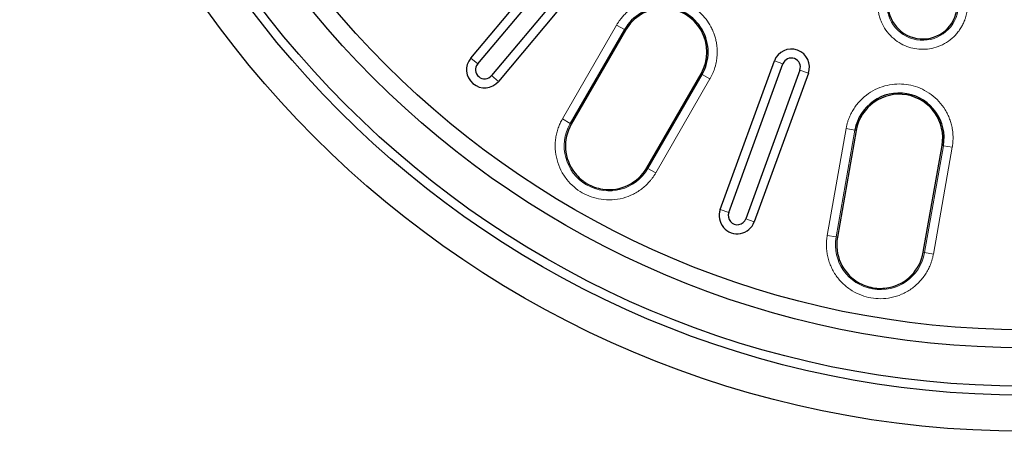
# Model space of a CAD drawing. Units: millimetres. Extents: x 0 to 420, y 0 to 297.
# Drawn here: x 53 to 126, y 122 to 153 of the extents above; entities that cross this region are included whole.
import ezdxf

# ---------------------------------------------------------------- set-up
doc = ezdxf.new("R2010")
doc.units = ezdxf.units.MM

msp = doc.modelspace()

# ---------------------------------------------------------------- linework, layer by layer
at = {"color": 7, "linetype": 'Continuous', "lineweight": 25}
for p, q in [((86.6745, 149.9242), (94.1914, 158.8824)), ((87.1864, 149.4946), (94.7033, 158.4529)), ((95.7271, 157.5938), (88.2102, 148.6356)), ((96.239, 157.1643), (88.7221, 148.206)), ((98.123, 151.9872), (94.1136, 145.0427)), ((105.1339, 138.7307), (109.1335, 149.7196)), ((105.7619, 138.5021), (109.7615, 149.491)), ((99.6986, 141.8182), (103.708, 148.7627)), ((111.0173, 149.0339), (107.0177, 138.045)), ((111.6453, 148.8054), (107.6457, 137.8165)), ((115.1864, 144.5849), (113.7939, 136.6879)), ((120.145, 135.568), (121.5374, 143.465)), ((94.3702, 141.4388), (94.389, 141.415)), ((96.4193, 140.2429), (96.4493, 140.2384)), ((115.2676, 133.3891), (115.2935, 133.3732))]:
    msp.add_line(p, q, dxfattribs=at)
at = {"color": 8, "linetype": 'Continuous', "lineweight": 18}
for p, q in [((93.4537, 145.4237), (97.4631, 152.3682)), ((97.4631, 152.3682), (98.0415, 152.0343)), ((94.0321, 145.0897), (98.0415, 152.0343)), ((98.123, 151.9872), (98.0415, 152.0343)), ((87.1864, 149.4946), (86.6745, 149.9242)), ((109.1335, 149.7196), (109.7615, 149.491)), ((88.7221, 148.206), (88.2102, 148.6356)), ((103.7896, 148.7156), (99.7801, 141.7711)), ((103.708, 148.7627), (103.7896, 148.7156)), ((104.3679, 148.3817), (103.7896, 148.7156)), ((111.6453, 148.8054), (111.0173, 149.0339)), ((104.3679, 148.3817), (100.3585, 141.4372)), ((94.0321, 145.0897), (93.4537, 145.4237)), ((94.0321, 145.0897), (94.1136, 145.0427)), ((113.0435, 136.8202), (114.436, 144.7172)), ((113.7012, 136.7042), (115.0937, 144.6012)), ((114.436, 144.7172), (115.0937, 144.6012)), ((115.1864, 144.5849), (115.0937, 144.6012)), ((121.6301, 143.4487), (120.2377, 135.5517)), ((122.2878, 143.3327), (120.8954, 135.4357)), ((121.5374, 143.465), (121.6301, 143.4487)), ((122.2878, 143.3327), (121.6301, 143.4487)), ((99.6986, 141.8182), (99.7801, 141.7711)), ((100.3585, 141.4372), (99.7801, 141.7711)), ((105.7619, 138.5021), (105.1339, 138.7307)), ((107.6457, 137.8165), (107.0177, 138.045)), ((113.7012, 136.7042), (113.0435, 136.8202)), ((113.7012, 136.7042), (113.7939, 136.6879)), ((120.145, 135.568), (120.2377, 135.5517)), ((120.8954, 135.4357), (120.2377, 135.5517))]:
    msp.add_line(p, q, dxfattribs=at)
at = {"color": 7, "linetype": 'Continuous', "lineweight": 25}
for radius in [74.3333, 71.6667, 71, 68.16, 66.8235]:
    msp.add_circle((127.6449, 196.6716), radius, dxfattribs=at)
for centre, radius, start, end in [((100.9155, 150.3749), 3.3187, 330, 150), ((120.1025, 153.8962), 2.5563, 170, 350), ((100.9155, 150.3749), 3.2245, 330, 150), ((110.3894, 149.2625), 1.3365, 340, 160), ((87.6983, 149.0651), 1.3365, 140, 320), ((87.6983, 149.0651), 0.6682, 140, 320), ((110.3894, 149.2625), 0.6682, 340, 160), ((118.3619, 144.025), 3.3187, 350, 170), ((118.3619, 144.025), 3.2245, 350, 170), ((96.9061, 143.4304), 3.2245, 150, 218.143856), ((96.9061, 143.4304), 3.2245, 261.856144, 330), ((106.3898, 138.2736), 1.3365, 160, 340), ((106.3898, 138.2736), 0.6682, 160, 340), ((116.9694, 136.128), 3.2245, 170, 238.143856), ((116.9694, 136.128), 3.2245, 281.316435, 350)]:
    msp.add_arc(centre, radius, start, end, dxfattribs=at)
at = {"color": 8, "linetype": 'Continuous', "lineweight": 18}
for centre, radius, start, end in [((120.1025, 153.8962), 2.6504, 170, 350), ((96.9061, 143.4304), 3.3187, 150, 330), ((116.9694, 136.128), 3.3187, 170, 350)]:
    msp.add_arc(centre, radius, start, end, dxfattribs=at)
for points, knots in [([(123.3703, 153.32), (123.3641, 153.2868), (123.3518, 153.2204), (123.3296, 153.1216), (123.3045, 153.0237), (123.2764, 152.9265), (123.2454, 152.8302), (123.1867, 152.6656), (123.0886, 152.4371), (122.9311, 152.151), (122.7435, 151.8779), (122.4513, 151.5332), (122.0193, 151.1586), (121.4219, 150.8263), (120.7827, 150.6262), (120.1428, 150.5585), (119.523, 150.6101), (118.923, 150.7736), (118.3449, 151.056), (117.8127, 151.4627), (117.365, 151.9793), (117.0871, 152.479), (116.9304, 152.9029), (116.8476, 153.2236), (116.7974, 153.5464), (116.7814, 153.8284), (116.7869, 154.0705), (116.803, 154.2724), (116.8241, 154.4057), (116.8346, 154.4724)], [0, 0, 0, 0, 0.00973583, 0.01945262, 0.0291594, 0.03886524, 0.04857917, 0.05831025, 0.08919787, 0.12010231, 0.15227762, 0.18446983, 0.25011903, 0.31576823, 0.38005321, 0.44177228, 0.50000334, 0.5582344, 0.61995348, 0.68423846, 0.74988766, 0.81553686, 0.84771217, 0.87990437, 0.91079199, 0.94169644, 0.96113168, 0.98054203, 1, 1, 1, 1]), ([(97.4631, 152.3682), (97.4806, 152.398), (97.5156, 152.4576), (97.571, 152.5451), (97.6285, 152.6313), (97.6882, 152.7158), (97.7501, 152.7989), (97.8594, 152.9379), (98.0246, 153.1263), (98.2594, 153.3537), (98.5145, 153.5631), (98.8824, 153.8168), (99.3827, 154.0756), (100.0251, 154.28), (100.6835, 154.3727), (101.3302, 154.3567), (101.9515, 154.2412), (102.5473, 154.0306), (103.1153, 153.7211), (103.6391, 153.3116), (104.0933, 152.8134), (104.3971, 152.3391), (104.5889, 151.9355), (104.7051, 151.6267), (104.7948, 151.3123), (104.8504, 151.0327), (104.8822, 150.7888), (104.8989, 150.5822), (104.901, 150.4441), (104.902, 150.3749)], [0, 0, 0, 0, 0.0099465, 0.0198786, 0.0298032, 0.0397269, 0.0496564, 0.0595985, 0.0906107, 0.1216399, 0.1535286, 0.1854341, 0.2500841, 0.3147341, 0.3784726, 0.4404627, 0.5000025, 0.5595423, 0.6215324, 0.6852709, 0.7499209, 0.8145709, 0.8464596, 0.8783651, 0.9093773, 0.9404064, 0.9602687, 0.9801153, 1, 1, 1, 1]), ([(104.902, 150.3749), (104.9017, 150.3361), (104.901, 150.2586), (104.8958, 150.1426), (104.8875, 150.027), (104.8757, 149.9119), (104.8606, 149.7972), (104.8422, 149.6829), (104.8203, 149.5691), (104.7952, 149.4558), (104.7591, 149.313), (104.7086, 149.1422), (104.6391, 148.9455), (104.5592, 148.753), (104.4697, 148.5643), (104.4019, 148.4427), (104.3679, 148.3817)], [0, 0, 0, 0, 0.0557861, 0.1114053, 0.1669043, 0.2223303, 0.2777305, 0.3331522, 0.3886429, 0.4442497, 0.5000192, 0.6002498, 0.7000876, 0.7998079, 0.8996871, 1, 1, 1, 1]), ([(114.436, 144.7172), (114.443, 144.7552), (114.4571, 144.8311), (114.4823, 144.9441), (114.5105, 145.0563), (114.5421, 145.1675), (114.5768, 145.2779), (114.6421, 145.4659), (114.7508, 145.7271), (114.9241, 146.0546), (115.1295, 146.3686), (115.4486, 146.7671), (115.9199, 147.2076), (116.5746, 147.6158), (117.2822, 147.8866), (118.0017, 148.0165), (118.7111, 148.0164), (119.4097, 147.8933), (120.0958, 147.6404), (120.7456, 147.2508), (121.3195, 146.7352), (121.7071, 146.2196), (121.9521, 145.7717), (122.0999, 145.4269), (122.2137, 145.0742), (122.2838, 144.7605), (122.3236, 144.4872), (122.3445, 144.2565), (122.3471, 144.1022), (122.3484, 144.025)], [0, 0, 0, 0, 0.0098102, 0.0196031, 0.0293869, 0.0391699, 0.0489604, 0.0587665, 0.0897009, 0.1206501, 0.1527251, 0.1848148, 0.2501068, 0.3153989, 0.3794906, 0.4413089, 0.5000031, 0.5586972, 0.6205155, 0.6846072, 0.7498993, 0.8151913, 0.8472663, 0.879356, 0.9102904, 0.9412396, 0.9608278, 0.9803925, 1, 1, 1, 1]), ([(100.3585, 141.4372), (100.3409, 141.4072), (100.3056, 141.3472), (100.2499, 141.2591), (100.1921, 141.1725), (100.132, 141.0875), (100.0697, 141.004), (100.0052, 140.9222), (99.8784, 140.7697), (99.6777, 140.5562), (99.3823, 140.298), (99.0584, 140.0667), (98.5868, 139.7976), (97.9452, 139.5523), (97.1342, 139.4226), (96.3304, 139.4593), (95.5802, 139.6458), (94.9017, 139.9587), (94.2915, 140.3898), (93.7549, 140.9463), (93.3212, 141.6241), (93.028, 142.3912), (92.9197, 143.0695), (92.9169, 143.6124), (92.9552, 144.0085), (93.0312, 144.3935), (93.1232, 144.699), (93.2121, 144.9331), (93.2848, 145.1003), (93.3645, 145.2644), (93.424, 145.3705), (93.4537, 145.4237)], [0, 0, 0, 0, 0.0083461, 0.0166773, 0.0249994, 0.0333181, 0.0416391, 0.049968, 0.0583106, 0.0891995, 0.1201024, 0.152279, 0.1844696, 0.2501185, 0.3157674, 0.3800521, 0.4417709, 0.5000017, 0.5582325, 0.6199513, 0.6842359, 0.7498848, 0.8155337, 0.8477103, 0.879901, 0.9107898, 0.9416927, 0.9562769, 0.9708357, 0.9853999, 1, 1, 1, 1]), ([(122.3484, 144.025), (122.3481, 143.9863), (122.3474, 143.9089), (122.3422, 143.793), (122.3338, 143.6775), (122.322, 143.5622), (122.307, 143.4472), (122.2942, 143.3709), (122.2878, 143.3327)], [0, 0, 0, 0, 0.1669018, 0.3335215, 0.5, 0.6664785, 0.8330982, 1, 1, 1, 1]), ([(120.8954, 135.4357), (120.8891, 135.4015), (120.8765, 135.3331), (120.8542, 135.2312), (120.8295, 135.1301), (120.8021, 135.0296), (120.7721, 134.9299), (120.7395, 134.8309), (120.6725, 134.6442), (120.5569, 134.3751), (120.3676, 134.0313), (120.1424, 133.7032), (119.7913, 133.2891), (119.2722, 132.8391), (118.5545, 132.4399), (117.7866, 132.1994), (117.0179, 132.1181), (116.2733, 132.1801), (115.5525, 132.3765), (114.8579, 132.7158), (114.2186, 133.2044), (113.6807, 133.825), (113.3469, 134.4254), (113.1586, 134.9346), (113.0591, 135.3199), (112.9988, 135.7077), (112.9808, 136.0262), (112.9843, 136.2766), (112.9954, 136.4586), (113.0142, 136.6401), (113.0337, 136.7601), (113.0435, 136.8202)], [0, 0, 0, 0, 0.0083461, 0.0166773, 0.0249994, 0.0333181, 0.0416391, 0.049968, 0.0583106, 0.0891995, 0.1201024, 0.152279, 0.1844696, 0.2501185, 0.3157674, 0.3800521, 0.4417709, 0.5000017, 0.5582325, 0.6199513, 0.6842359, 0.7498848, 0.8155337, 0.8477103, 0.879901, 0.9107898, 0.9416927, 0.9562769, 0.9708357, 0.9853999, 1, 1, 1, 1])]:
    msp.add_open_spline(points, degree=3, knots=knots, dxfattribs=at)
at = {"color": 7, "linetype": 'Continuous', "lineweight": 25}
for points in [[(94.389, 141.415), (94.5151, 141.2576), (94.6539, 141.1145), (94.8802, 140.9202), (94.9587, 140.8589), (95.1219, 140.7432), (95.207, 140.6886), (95.4676, 140.5381), (95.6484, 140.4551), (96.0239, 140.3227), (96.2199, 140.2733), (96.4193, 140.2429)], [(115.2935, 133.3732), (115.4658, 133.2684), (115.6451, 133.1814), (115.9243, 133.0763), (116.019, 133.0455), (116.2119, 132.9926), (116.3106, 132.9704), (116.6069, 132.9181), (116.8052, 132.9019), (117.2033, 132.9059), (117.4044, 132.9266), (117.6022, 132.9661)]]:
    msp.add_open_spline(points, degree=3, knots=[0, 0, 0, 0, 0.25, 0.25, 0.375, 0.375, 0.5, 0.5, 0.75, 0.75, 1, 1, 1, 1], dxfattribs=at)

doc.saveas('drawing.dxf')
